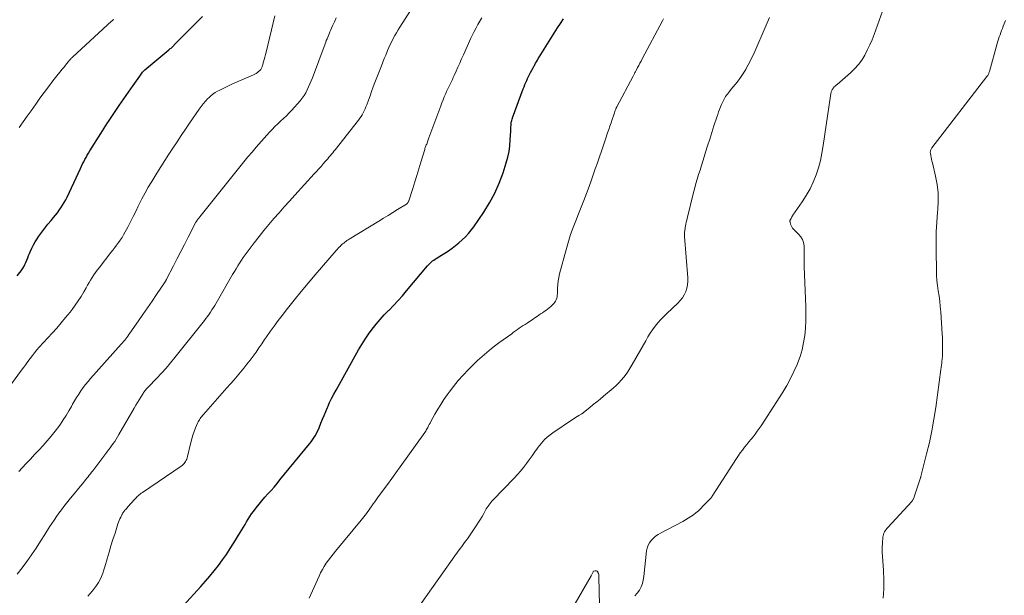
# Model space of a CAD drawing. Units: feet. Extents: x 2034996 to 2040003, y 550000 to 555004.
# Drawn here: x 2037261 to 2037457, y 551560 to 551674 of the extents above; entities that cross this region are included whole.
import ezdxf

# ---------------------------------------------------------------- set-up
doc = ezdxf.new("R2010")
doc.units = ezdxf.units.FT
doc.header["$LTSCALE"] = 100
doc.header["$MEASUREMENT"] = 0
doc.layers.add('CONTOUR INDEX', color=32, linetype='Continuous', lineweight=25)
doc.layers.add('CONTOUR INTERMEDIATE', color=40, linetype='Continuous', lineweight=15)

msp = doc.modelspace()

# ---------------------------------------------------------------- linework, layer by layer
at = {"layer": 'CONTOUR INDEX', "flags": 128}
for points, elevation in [([(2037260.52, 551623.29), (2037261.28, 551624.28), (2037261.56, 551624.67), (2037261.82, 551625.08), (2037262.04, 551625.5), (2037262.24, 551625.94), (2037262.42, 551626.39), (2037262.6, 551626.84), (2037262.79, 551627.29), (2037262.97, 551627.74), (2037263.14, 551628.16), (2037263.42, 551628.81), (2037263.74, 551629.45), (2037264.1, 551630.06), (2037264.48, 551630.65), (2037264.84, 551631.18), (2037265.42, 551631.98), (2037266.01, 551632.77), (2037266.62, 551633.55), (2037267.25, 551634.32), (2037267.74, 551634.89), (2037268.13, 551635.36), (2037268.51, 551635.84), (2037268.88, 551636.34), (2037269.23, 551636.83), (2037269.57, 551637.34), (2037269.89, 551637.87), (2037270.18, 551638.4), (2037270.45, 551638.95), (2037273.13, 551644.7), (2037273.34, 551645.15), (2037273.56, 551645.59), (2037273.78, 551646.03), (2037274, 551646.47), (2037274.24, 551646.9), (2037274.48, 551647.33), (2037274.73, 551647.76), (2037274.99, 551648.18), (2037277.18, 551651.64), (2037277.52, 551652.18), (2037277.86, 551652.71), (2037278.2, 551653.25), (2037278.54, 551653.78), (2037278.7, 551654.03), (2037278.96, 551654.44), (2037279.22, 551654.84), (2037279.49, 551655.25), (2037279.75, 551655.65), (2037280.02, 551656.05), (2037280.29, 551656.45), (2037280.56, 551656.85), (2037280.83, 551657.25), (2037283.61, 551661.22), (2037283.94, 551661.69), (2037284.27, 551662.16), (2037284.6, 551662.62), (2037284.94, 551663.08), (2037285.52, 551663.88), (2037285.57, 551663.94), (2037285.62, 551664), (2037285.67, 551664.06), (2037285.72, 551664.11), (2037285.78, 551664.17), (2037285.83, 551664.22), (2037285.89, 551664.27), (2037285.95, 551664.32), (2037290.76, 551668.34), (2037290.9, 551668.46), (2037291.04, 551668.58), (2037291.18, 551668.7), (2037291.31, 551668.83), (2037291.45, 551668.95), (2037291.58, 551669.08), (2037291.71, 551669.21), (2037291.84, 551669.34), (2037297.44, 551674.98)], 760), ([(2037293.6, 551557.44), (2037297.13, 551561.32), (2037298.03, 551562.34), (2037298.92, 551563.38), (2037299.78, 551564.44), (2037300.63, 551565.51), (2037301.44, 551566.61), (2037302.23, 551567.72), (2037302.99, 551568.86), (2037303.72, 551570.01), (2037304.99, 551572.09), (2037305.31, 551572.62), (2037305.63, 551573.15), (2037305.95, 551573.68), (2037306.26, 551574.22), (2037306.58, 551574.75), (2037306.91, 551575.27), (2037307.26, 551575.77), (2037307.63, 551576.27), (2037308.17, 551576.98), (2037308.74, 551577.7), (2037309.31, 551578.41), (2037309.91, 551579.1), (2037310.51, 551579.78), (2037311.12, 551580.47), (2037311.72, 551581.15), (2037312.32, 551581.85), (2037312.9, 551582.55), (2037318.81, 551589.74), (2037319.11, 551590.14), (2037319.41, 551590.54), (2037319.69, 551590.96), (2037319.95, 551591.38), (2037320.2, 551591.82), (2037320.42, 551592.26), (2037320.63, 551592.72), (2037320.81, 551593.18), (2037321.06, 551593.85), (2037321.37, 551594.65), (2037321.69, 551595.44), (2037322.02, 551596.23), (2037322.36, 551597.02), (2037322.42, 551597.15), (2037322.81, 551597.99), (2037323.21, 551598.83), (2037323.64, 551599.65), (2037324.08, 551600.47), (2037328.59, 551608.53), (2037329.21, 551609.6), (2037329.87, 551610.64), (2037330.57, 551611.66), (2037331.3, 551612.65), (2037332.08, 551613.61), (2037332.87, 551614.55), (2037333.71, 551615.46), (2037334.57, 551616.35), (2037334.66, 551616.45), (2037335.57, 551617.38), (2037336.46, 551618.32), (2037337.33, 551619.29), (2037338.17, 551620.28), (2037342.31, 551625.23), (2037342.5, 551625.45), (2037342.7, 551625.66), (2037342.91, 551625.86), (2037343.13, 551626.05), (2037343.35, 551626.24), (2037343.59, 551626.42), (2037343.82, 551626.58), (2037344.07, 551626.75), (2037346.48, 551628.28), (2037347.21, 551628.77), (2037347.92, 551629.29), (2037348.6, 551629.84), (2037349.26, 551630.42), (2037349.89, 551631.04), (2037350.49, 551631.68), (2037351.04, 551632.36), (2037351.56, 551633.07), (2037353.54, 551635.94), (2037354.71, 551637.81), (2037355.76, 551639.74), (2037356.64, 551641.76), (2037357.4, 551643.82), (2037358.04, 551645.83), (2037358.35, 551646.95), (2037358.59, 551648.08), (2037358.75, 551649.22), (2037358.84, 551650.38), (2037358.91, 551652.1), (2037358.92, 551652.4), (2037358.94, 551652.7), (2037358.96, 551653.01), (2037358.98, 551653.31), (2037359, 551653.58), (2037359.01, 551653.74), (2037359.04, 551653.91), (2037359.07, 551654.07), (2037359.11, 551654.22), (2037359.18, 551654.49), (2037359.19, 551654.52), (2037359.2, 551654.54), (2037359.2, 551654.56), (2037359.21, 551654.58), (2037359.25, 551654.67), (2037359.25, 551654.69), (2037359.26, 551654.71), (2037359.27, 551654.74), (2037359.28, 551654.76), (2037361.42, 551660.57), (2037361.58, 551660.98), (2037361.75, 551661.4), (2037361.92, 551661.8), (2037362.1, 551662.21), (2037362.29, 551662.61), (2037362.48, 551663), (2037362.68, 551663.4), (2037362.88, 551663.79), (2037363.38, 551664.75), (2037363.46, 551664.9), (2037363.55, 551665.06), (2037363.63, 551665.22), (2037363.72, 551665.38), (2037363.88, 551665.68), (2037364.06, 551665.98), (2037364.23, 551666.29), (2037364.41, 551666.59), (2037364.6, 551666.89), (2037368.26, 551672.7), (2037368.84, 551673.61), (2037369.43, 551674.52)], 780)]:
    msp.add_lwpolyline(points, dxfattribs=dict(at, elevation=elevation))
at = {"layer": 'CONTOUR INTERMEDIATE', "flags": 128}
for points, elevation in [([(2037260.5, 551563.75), (2037261.48, 551565), (2037262.41, 551566.28), (2037262.44, 551566.32), (2037263.36, 551567.65), (2037264.27, 551568.98), (2037265.15, 551570.33), (2037266.03, 551571.68), (2037266.98, 551573.18), (2037267.43, 551573.88), (2037267.89, 551574.57), (2037268.36, 551575.26), (2037268.84, 551575.94), (2037269.33, 551576.61), (2037269.83, 551577.27), (2037270.34, 551577.93), (2037270.86, 551578.57), (2037273.72, 551582.04), (2037273.96, 551582.33), (2037274.19, 551582.62), (2037274.42, 551582.91), (2037274.65, 551583.21), (2037274.88, 551583.5), (2037275.11, 551583.8), (2037275.33, 551584.09), (2037275.56, 551584.39), (2037278.39, 551588.11), (2037278.71, 551588.54), (2037279.02, 551588.96), (2037279.33, 551589.39), (2037279.65, 551589.82), (2037279.95, 551590.25), (2037280.24, 551590.69), (2037280.52, 551591.14), (2037280.79, 551591.6), (2037283.86, 551596.89), (2037284.19, 551597.44), (2037284.51, 551597.99), (2037284.83, 551598.54), (2037285.16, 551599.08), (2037285.6, 551599.81), (2037285.71, 551599.99), (2037285.83, 551600.16), (2037285.96, 551600.33), (2037286.09, 551600.49), (2037286.23, 551600.65), (2037286.38, 551600.81), (2037286.52, 551600.96), (2037286.67, 551601.12), (2037288.31, 551602.81), (2037289.26, 551603.83), (2037290.19, 551604.86), (2037291.09, 551605.91), (2037291.97, 551606.99), (2037297.83, 551614.36), (2037298.15, 551614.77), (2037298.46, 551615.19), (2037298.76, 551615.61), (2037299.06, 551616.04), (2037299.34, 551616.48), (2037299.62, 551616.92), (2037299.89, 551617.37), (2037300.16, 551617.81), (2037303.47, 551623.55), (2037303.81, 551624.12), (2037304.15, 551624.69), (2037304.49, 551625.26), (2037304.85, 551625.82), (2037305.21, 551626.38), (2037305.58, 551626.92), (2037305.96, 551627.46), (2037306.36, 551628), (2037307.78, 551629.86), (2037308.74, 551631.09), (2037309.71, 551632.3), (2037310.7, 551633.5), (2037311.71, 551634.68), (2037312.74, 551635.85), (2037313.77, 551637.02), (2037314.8, 551638.18), (2037315.85, 551639.33), (2037319.74, 551643.6), (2037320.19, 551644.1), (2037320.64, 551644.6), (2037321.09, 551645.1), (2037321.54, 551645.61), (2037321.92, 551646.04), (2037322.18, 551646.33), (2037322.43, 551646.62), (2037322.68, 551646.92), (2037322.93, 551647.21), (2037323.18, 551647.51), (2037323.42, 551647.8), (2037323.66, 551648.1), (2037323.9, 551648.41), (2037328.57, 551654.34), (2037328.83, 551654.69), (2037329.08, 551655.04), (2037329.3, 551655.41), (2037329.51, 551655.79), (2037329.71, 551656.18), (2037329.89, 551656.57), (2037330.05, 551656.97), (2037330.21, 551657.37), (2037330.54, 551658.31), (2037330.86, 551659.19), (2037331.18, 551660.06), (2037331.51, 551660.94), (2037331.84, 551661.81), (2037333.14, 551665.16), (2037333.42, 551665.88), (2037333.7, 551666.59), (2037333.99, 551667.31), (2037334.29, 551668.02), (2037334.37, 551668.23), (2037334.63, 551668.83), (2037334.9, 551669.43), (2037335.19, 551670.02), (2037335.49, 551670.61), (2037335.8, 551671.19), (2037336.12, 551671.76), (2037336.46, 551672.33), (2037336.82, 551672.88), (2037340.03, 551677.82)], 772), ([(2037259.35, 551601.71), (2037261.38, 551604.45), (2037261.81, 551605.03), (2037262.24, 551605.61), (2037262.66, 551606.2), (2037263.09, 551606.78), (2037263.53, 551607.36), (2037263.97, 551607.92), (2037264.44, 551608.48), (2037264.92, 551609.02), (2037267.46, 551611.8), (2037268.38, 551612.83), (2037269.29, 551613.88), (2037270.17, 551614.95), (2037271.04, 551616.03), (2037271.44, 551616.55), (2037272.08, 551617.4), (2037272.68, 551618.26), (2037273.25, 551619.16), (2037273.79, 551620.07), (2037274.25, 551620.88), (2037274.55, 551621.39), (2037274.85, 551621.91), (2037275.15, 551622.42), (2037275.46, 551622.93), (2037275.78, 551623.44), (2037276.11, 551623.93), (2037276.46, 551624.41), (2037276.82, 551624.89), (2037279.18, 551627.9), (2037279.57, 551628.39), (2037279.95, 551628.89), (2037280.33, 551629.39), (2037280.7, 551629.89), (2037281.06, 551630.4), (2037281.41, 551630.93), (2037281.73, 551631.46), (2037282.03, 551632.01), (2037282.54, 551632.98), (2037283.09, 551634.02), (2037283.62, 551635.07), (2037284.15, 551636.12), (2037284.66, 551637.18), (2037284.79, 551637.44), (2037285.39, 551638.63), (2037286, 551639.8), (2037286.65, 551640.95), (2037287.33, 551642.08), (2037288.33, 551643.72), (2037289.12, 551644.99), (2037289.92, 551646.25), (2037290.73, 551647.51), (2037291.55, 551648.76), (2037292.38, 551650.01), (2037293.21, 551651.25), (2037294.04, 551652.49), (2037294.88, 551653.73), (2037296.76, 551656.51), (2037297.16, 551657.06), (2037297.58, 551657.6), (2037298.04, 551658.11), (2037298.51, 551658.61), (2037298.7, 551658.79), (2037299.11, 551659.16), (2037299.54, 551659.5), (2037300, 551659.8), (2037300.47, 551660.08), (2037300.8, 551660.25), (2037301.46, 551660.59), (2037302.13, 551660.91), (2037302.8, 551661.23), (2037303.47, 551661.53), (2037307.63, 551663.34), (2037307.9, 551663.48), (2037308.16, 551663.63), (2037308.4, 551663.8), (2037308.64, 551664), (2037308.86, 551664.2), (2037308.97, 551664.31), (2037309.06, 551664.43), (2037309.14, 551664.55), (2037309.21, 551664.68), (2037309.27, 551664.82), (2037309.33, 551664.96), (2037309.38, 551665.1), (2037309.42, 551665.25), (2037309.63, 551665.93), (2037309.77, 551666.42), (2037309.9, 551666.91), (2037310.03, 551667.4), (2037310.15, 551667.9), (2037311.89, 551675.11)], 764), ([(2037260.81, 551584.23), (2037261.49, 551584.96), (2037262.29, 551585.82), (2037263.14, 551586.73), (2037263.98, 551587.63), (2037264.83, 551588.53), (2037265.67, 551589.43), (2037266.5, 551590.35), (2037267.3, 551591.29), (2037268.06, 551592.26), (2037268.79, 551593.25), (2037269.11, 551593.7), (2037269.7, 551594.56), (2037270.26, 551595.43), (2037270.8, 551596.32), (2037271.31, 551597.22), (2037271.56, 551597.66), (2037271.95, 551598.34), (2037272.35, 551599.02), (2037272.77, 551599.68), (2037273.21, 551600.34), (2037273.66, 551600.98), (2037274.13, 551601.61), (2037274.63, 551602.22), (2037275.14, 551602.82), (2037281.26, 551609.66), (2037281.49, 551609.92), (2037281.72, 551610.19), (2037281.94, 551610.45), (2037282.16, 551610.72), (2037282.38, 551610.99), (2037282.6, 551611.26), (2037282.8, 551611.54), (2037283, 551611.83), (2037284.68, 551614.26), (2037285.59, 551615.58), (2037286.49, 551616.9), (2037287.39, 551618.22), (2037288.29, 551619.55), (2037290, 551622.08), (2037290.04, 551622.14), (2037290.08, 551622.2), (2037290.12, 551622.27), (2037290.15, 551622.33), (2037290.19, 551622.39), (2037290.23, 551622.45), (2037290.26, 551622.52), (2037290.29, 551622.58), (2037291.69, 551625.29), (2037292.42, 551626.71), (2037293.14, 551628.13), (2037293.87, 551629.55), (2037294.6, 551630.97), (2037296.12, 551633.94), (2037296.18, 551634.05), (2037296.33, 551634.27), (2037296.4, 551634.36), (2037296.46, 551634.45), (2037296.53, 551634.54), (2037296.6, 551634.63), (2037296.62, 551634.65), (2037296.7, 551634.76), (2037296.78, 551634.86), (2037296.86, 551634.96), (2037296.94, 551635.06), (2037301.72, 551641.02), (2037302.52, 551642.02), (2037303.31, 551643.02), (2037304.11, 551644.01), (2037304.9, 551645.01), (2037305.71, 551646.01), (2037306.52, 551646.99), (2037307.34, 551647.96), (2037308.18, 551648.93), (2037310.8, 551651.9), (2037311.33, 551652.48), (2037311.88, 551653.05), (2037312.45, 551653.59), (2037313.04, 551654.12), (2037313.62, 551654.64), (2037314.19, 551655.19), (2037314.74, 551655.75), (2037315.28, 551656.33), (2037316.93, 551658.19), (2037317.34, 551658.7), (2037317.71, 551659.23), (2037318.05, 551659.78), (2037318.35, 551660.36), (2037318.61, 551660.96), (2037318.87, 551661.56), (2037319.12, 551662.17), (2037319.36, 551662.78), (2037321.89, 551669.52), (2037322.02, 551669.86), (2037322.15, 551670.2), (2037322.29, 551670.54), (2037322.43, 551670.88), (2037322.57, 551671.22), (2037322.71, 551671.56), (2037322.86, 551671.9), (2037323, 551672.23), (2037323.41, 551673.16), (2037323.77, 551673.95), (2037324.14, 551674.74)], 768), ([(2037260.91, 551652.85), (2037261.72, 551653.96), (2037262.52, 551655.08), (2037263.31, 551656.2), (2037264.21, 551657.5), (2037265.05, 551658.67), (2037265.89, 551659.84), (2037266.76, 551660.99), (2037267.63, 551662.13), (2037268.68, 551663.48), (2037269.05, 551663.94), (2037269.41, 551664.4), (2037269.78, 551664.85), (2037270.14, 551665.31), (2037270.67, 551665.95), (2037270.78, 551666.08), (2037270.89, 551666.21), (2037271, 551666.34), (2037271.12, 551666.47), (2037271.24, 551666.59), (2037271.36, 551666.72), (2037271.48, 551666.84), (2037271.6, 551666.95), (2037279.34, 551674.08), (2037279.42, 551674.15), (2037279.5, 551674.22), (2037279.59, 551674.28), (2037279.67, 551674.35), (2037279.76, 551674.41)], 756), ([(2037274.59, 551559.4), (2037275.51, 551560.42), (2037275.94, 551560.95), (2037276.34, 551561.5), (2037276.7, 551562.08), (2037277.02, 551562.69), (2037277.31, 551563.31), (2037277.57, 551563.95), (2037277.8, 551564.6), (2037278, 551565.25), (2037278.46, 551566.85), (2037278.83, 551568.13), (2037279.21, 551569.4), (2037279.6, 551570.68), (2037280.01, 551571.95), (2037280.6, 551573.78), (2037280.72, 551574.13), (2037280.85, 551574.47), (2037280.99, 551574.81), (2037281.15, 551575.14), (2037281.37, 551575.61), (2037281.42, 551575.71), (2037281.48, 551575.8), (2037281.53, 551575.89), (2037281.59, 551575.98), (2037281.66, 551576.07), (2037281.72, 551576.16), (2037281.79, 551576.24), (2037281.85, 551576.33), (2037282, 551576.51), (2037282.15, 551576.68), (2037282.29, 551576.85), (2037282.44, 551577.02), (2037282.59, 551577.19), (2037283.92, 551578.69), (2037284.09, 551578.88), (2037284.27, 551579.07), (2037284.46, 551579.25), (2037284.65, 551579.42), (2037284.85, 551579.59), (2037285.05, 551579.75), (2037285.26, 551579.9), (2037285.47, 551580.05), (2037293.2, 551585.3), (2037293.41, 551585.46), (2037293.61, 551585.63), (2037293.79, 551585.83), (2037293.96, 551586.03), (2037294.1, 551586.26), (2037294.23, 551586.49), (2037294.32, 551586.73), (2037294.4, 551586.99), (2037295.14, 551590.02), (2037295.34, 551590.76), (2037295.56, 551591.5), (2037295.81, 551592.22), (2037296.09, 551592.94), (2037296.48, 551593.89), (2037296.59, 551594.12), (2037296.71, 551594.35), (2037296.84, 551594.58), (2037296.99, 551594.79), (2037297.14, 551595), (2037297.3, 551595.21), (2037297.47, 551595.41), (2037297.64, 551595.61), (2037302.34, 551600.94), (2037303.02, 551601.72), (2037303.69, 551602.49), (2037304.36, 551603.27), (2037305.02, 551604.05), (2037305.04, 551604.06), (2037305.68, 551604.84), (2037306.31, 551605.63), (2037306.93, 551606.43), (2037307.54, 551607.24), (2037308.13, 551608.06), (2037308.71, 551608.89), (2037309.29, 551609.72), (2037309.85, 551610.56), (2037310.21, 551611.08), (2037310.96, 551612.18), (2037311.73, 551613.26), (2037312.52, 551614.33), (2037313.33, 551615.38), (2037314.39, 551616.73), (2037315.75, 551618.44), (2037317.13, 551620.13), (2037318.53, 551621.81), (2037319.95, 551623.47), (2037324.12, 551628.3), (2037324.32, 551628.53), (2037324.53, 551628.76), (2037324.74, 551628.98), (2037324.95, 551629.2), (2037325, 551629.25), (2037325.2, 551629.44), (2037325.4, 551629.63), (2037325.61, 551629.8), (2037325.82, 551629.98), (2037326.04, 551630.14), (2037326.26, 551630.3), (2037326.49, 551630.45), (2037326.72, 551630.59), (2037332.64, 551634.19), (2037333.56, 551634.76), (2037334.49, 551635.33), (2037335.42, 551635.9), (2037336.34, 551636.47), (2037338.16, 551637.59), (2037338.18, 551637.6), (2037338.19, 551637.61), (2037338.21, 551637.62), (2037338.23, 551637.63), (2037338.29, 551637.68), (2037338.33, 551637.72), (2037338.34, 551637.74), (2037338.43, 551637.88), (2037338.48, 551637.97), (2037338.52, 551638.06), (2037338.56, 551638.15), (2037338.6, 551638.25), (2037339.37, 551640.68), (2037339.78, 551641.99), (2037340.19, 551643.3), (2037340.6, 551644.62), (2037341, 551645.94), (2037341.76, 551648.46), (2037341.82, 551648.64), (2037341.88, 551648.83), (2037341.95, 551649.01), (2037342.02, 551649.2), (2037342.09, 551649.38), (2037342.16, 551649.56), (2037342.23, 551649.74), (2037342.3, 551649.93), (2037342.31, 551649.96), (2037342.39, 551650.16), (2037342.46, 551650.36), (2037342.54, 551650.56), (2037342.61, 551650.76), (2037344.95, 551657.14), (2037345.18, 551657.77), (2037345.43, 551658.39), (2037345.68, 551659), (2037345.95, 551659.61), (2037346.13, 551660.02), (2037346.32, 551660.42), (2037346.5, 551660.82), (2037346.7, 551661.22), (2037346.89, 551661.62), (2037347.08, 551662.02), (2037347.28, 551662.42), (2037347.46, 551662.82), (2037347.64, 551663.22), (2037348.01, 551664.06), (2037348.37, 551664.88), (2037348.74, 551665.7), (2037349.11, 551666.52), (2037349.48, 551667.34), (2037350.97, 551670.64), (2037351.3, 551671.34), (2037351.65, 551672.03), (2037352.01, 551672.71), (2037352.39, 551673.39), (2037352.77, 551674.06), (2037353.16, 551674.73)], 776), ([(2037318.73, 551559.01), (2037319.08, 551559.73), (2037319.41, 551560.45), (2037320.7, 551563.34), (2037321.02, 551564.02), (2037321.36, 551564.68), (2037321.75, 551565.32), (2037322.15, 551565.94), (2037322.59, 551566.55), (2037323.03, 551567.16), (2037323.49, 551567.74), (2037323.96, 551568.33), (2037329.11, 551574.53), (2037329.38, 551574.86), (2037329.65, 551575.2), (2037329.91, 551575.54), (2037330.17, 551575.89), (2037330.42, 551576.24), (2037330.67, 551576.59), (2037330.92, 551576.94), (2037331.17, 551577.29), (2037331.24, 551577.39), (2037331.52, 551577.79), (2037331.8, 551578.19), (2037332.09, 551578.59), (2037332.38, 551578.98), (2037333.5, 551580.51), (2037334.34, 551581.67), (2037335.18, 551582.83), (2037336.03, 551584), (2037336.86, 551585.16), (2037341.8, 551592.04), (2037341.85, 551592.11), (2037341.89, 551592.18), (2037341.94, 551592.25), (2037341.98, 551592.32), (2037342.03, 551592.39), (2037342.07, 551592.47), (2037342.11, 551592.54), (2037342.15, 551592.61), (2037342.38, 551593.05), (2037342.53, 551593.34), (2037342.68, 551593.62), (2037342.84, 551593.91), (2037343, 551594.2), (2037343.8, 551595.65), (2037344.37, 551596.65), (2037344.97, 551597.63), (2037345.61, 551598.59), (2037346.26, 551599.54), (2037346.63, 551600.05), (2037347.52, 551601.22), (2037348.44, 551602.37), (2037349.42, 551603.46), (2037350.42, 551604.53), (2037350.96, 551605.08), (2037352.3, 551606.36), (2037353.67, 551607.6), (2037355.1, 551608.77), (2037356.58, 551609.89), (2037359.11, 551611.73), (2037359.49, 551612), (2037359.87, 551612.27), (2037360.25, 551612.54), (2037360.63, 551612.8), (2037361.01, 551613.07), (2037361.4, 551613.33), (2037361.78, 551613.59), (2037362.17, 551613.85), (2037364.53, 551615.44), (2037364.88, 551615.67), (2037365.23, 551615.91), (2037365.59, 551616.14), (2037365.94, 551616.38), (2037366.28, 551616.62), (2037366.61, 551616.88), (2037366.92, 551617.16), (2037367.23, 551617.46), (2037367.51, 551617.75), (2037367.7, 551617.99), (2037367.86, 551618.24), (2037367.99, 551618.51), (2037368.09, 551618.79), (2037368.16, 551619.09), (2037368.21, 551619.39), (2037368.25, 551619.7), (2037368.26, 551620.01), (2037368.28, 551620.82), (2037368.32, 551621.53), (2037368.39, 551622.24), (2037368.51, 551622.94), (2037368.67, 551623.64), (2037370.03, 551628.7), (2037370.44, 551630.11), (2037370.87, 551631.5), (2037371.37, 551632.88), (2037371.89, 551634.24), (2037372.43, 551635.6), (2037372.97, 551636.96), (2037373.5, 551638.32), (2037374.01, 551639.69), (2037374.53, 551641.07), (2037374.96, 551642.24), (2037375.38, 551643.42), (2037375.79, 551644.6), (2037376.2, 551645.78), (2037376.59, 551646.97), (2037376.99, 551648.15), (2037377.4, 551649.34), (2037377.8, 551650.52), (2037378.24, 551651.8), (2037378.47, 551652.47), (2037378.7, 551653.14), (2037378.93, 551653.81), (2037379.17, 551654.48), (2037379.49, 551655.39), (2037379.56, 551655.6), (2037379.63, 551655.81), (2037379.7, 551656.02), (2037379.78, 551656.23), (2037379.88, 551656.53), (2037379.9, 551656.6), (2037379.92, 551656.66), (2037379.94, 551656.71), (2037379.97, 551656.77), (2037379.99, 551656.83), (2037380.02, 551656.89), (2037380.05, 551656.95), (2037380.08, 551657), (2037383.31, 551663.06), (2037383.39, 551663.21), (2037383.47, 551663.36), (2037383.55, 551663.5), (2037383.63, 551663.65), (2037383.7, 551663.8), (2037383.78, 551663.95), (2037383.86, 551664.1), (2037383.94, 551664.24), (2037384.23, 551664.81), (2037384.46, 551665.24), (2037384.69, 551665.67), (2037384.91, 551666.09), (2037385.14, 551666.52), (2037389.18, 551674.1), (2037389.4, 551674.52)], 784), ([(2037340.86, 551557.65), (2037344.58, 551562.93), (2037345.38, 551564.06), (2037346.18, 551565.19), (2037346.98, 551566.31), (2037347.79, 551567.43), (2037348.85, 551568.89), (2037349.14, 551569.28), (2037349.42, 551569.67), (2037349.7, 551570.06), (2037349.99, 551570.44), (2037350.27, 551570.83), (2037350.55, 551571.22), (2037350.83, 551571.61), (2037351.09, 551572.01), (2037352.16, 551573.6), (2037352.52, 551574.16), (2037352.88, 551574.73), (2037353.22, 551575.3), (2037353.55, 551575.88), (2037353.89, 551576.5), (2037354.05, 551576.77), (2037354.21, 551577.04), (2037354.39, 551577.3), (2037354.57, 551577.56), (2037354.75, 551577.81), (2037354.95, 551578.06), (2037355.16, 551578.3), (2037355.37, 551578.53), (2037359.61, 551582.92), (2037360.26, 551583.62), (2037360.89, 551584.33), (2037361.48, 551585.07), (2037362.06, 551585.83), (2037362.62, 551586.6), (2037363.18, 551587.38), (2037363.74, 551588.15), (2037364.29, 551588.93), (2037364.4, 551589.08), (2037365.05, 551589.9), (2037365.75, 551590.66), (2037366.52, 551591.34), (2037367.35, 551591.98), (2037371.22, 551594.62), (2037371.54, 551594.83), (2037371.87, 551595.03), (2037372.2, 551595.23), (2037372.53, 551595.43), (2037373.11, 551595.76), (2037373.15, 551595.78), (2037373.19, 551595.81), (2037373.23, 551595.84), (2037373.27, 551595.87), (2037373.31, 551595.9), (2037373.35, 551595.93), (2037373.39, 551595.96), (2037373.43, 551595.99), (2037374.71, 551597.03), (2037375.38, 551597.59), (2037376.06, 551598.14), (2037376.73, 551598.7), (2037377.4, 551599.26), (2037379.35, 551600.89), (2037379.92, 551601.4), (2037380.46, 551601.92), (2037380.97, 551602.48), (2037381.46, 551603.06), (2037381.91, 551603.66), (2037382.35, 551604.28), (2037382.75, 551604.92), (2037383.14, 551605.57), (2037385.83, 551610.33), (2037386.27, 551611.07), (2037386.73, 551611.8), (2037387.22, 551612.51), (2037387.73, 551613.2), (2037388.28, 551613.88), (2037388.84, 551614.53), (2037389.43, 551615.15), (2037390.05, 551615.76), (2037392.24, 551617.81), (2037392.73, 551618.33), (2037393.16, 551618.88), (2037393.51, 551619.49), (2037393.81, 551620.13), (2037394.02, 551620.81), (2037394.17, 551621.5), (2037394.22, 551622.2), (2037394.21, 551622.9), (2037393.57, 551631.11), (2037393.56, 551631.2), (2037393.56, 551631.3), (2037393.55, 551631.39), (2037393.55, 551631.48), (2037393.55, 551631.58), (2037393.55, 551631.67), (2037393.56, 551631.76), (2037393.57, 551631.85), (2037393.59, 551632.06), (2037393.62, 551632.26), (2037393.64, 551632.45), (2037393.68, 551632.65), (2037393.71, 551632.84), (2037393.78, 551633.21), (2037393.86, 551633.59), (2037393.93, 551633.96), (2037394.02, 551634.34), (2037394.11, 551634.71), (2037395.39, 551639.9), (2037395.62, 551640.8), (2037395.86, 551641.69), (2037396.12, 551642.58), (2037396.39, 551643.47), (2037396.67, 551644.35), (2037396.95, 551645.24), (2037397.23, 551646.13), (2037397.5, 551647.01), (2037397.77, 551647.9), (2037398.18, 551649.22), (2037398.6, 551650.55), (2037399.02, 551651.87), (2037399.45, 551653.19), (2037400.02, 551654.91), (2037400.19, 551655.43), (2037400.38, 551655.95), (2037400.57, 551656.47), (2037400.78, 551656.98), (2037400.97, 551657.46), (2037401.09, 551657.73), (2037401.21, 551658), (2037401.34, 551658.26), (2037401.48, 551658.52), (2037401.63, 551658.78), (2037401.78, 551659.02), (2037401.95, 551659.27), (2037402.13, 551659.5), (2037402.52, 551660), (2037402.9, 551660.48), (2037403.28, 551660.96), (2037403.67, 551661.44), (2037404.05, 551661.92), (2037404.18, 551662.08), (2037404.61, 551662.65), (2037405.03, 551663.22), (2037405.42, 551663.82), (2037405.78, 551664.43), (2037405.89, 551664.62), (2037406.29, 551665.35), (2037406.67, 551666.07), (2037407.03, 551666.82), (2037407.38, 551667.56), (2037409.88, 551673.28), (2037410.54, 551674.79)], 788), ([(2037383.69, 551559.42), (2037384.15, 551559.97), (2037384.57, 551560.56), (2037384.91, 551561.21), (2037385.18, 551561.88), (2037385.36, 551562.57), (2037385.48, 551563.29), (2037386, 551568.41), (2037386.12, 551568.98), (2037386.3, 551569.53), (2037386.59, 551570.03), (2037386.94, 551570.5), (2037387.36, 551570.93), (2037387.81, 551571.32), (2037388.3, 551571.66), (2037388.81, 551571.96), (2037393.22, 551574.28), (2037393.78, 551574.59), (2037394.32, 551574.92), (2037394.85, 551575.27), (2037395.36, 551575.63), (2037395.86, 551576.03), (2037396.34, 551576.43), (2037396.8, 551576.87), (2037397.25, 551577.31), (2037398.86, 551579), (2037398.89, 551579.04), (2037398.93, 551579.08), (2037398.96, 551579.12), (2037398.99, 551579.16), (2037399.02, 551579.2), (2037399.05, 551579.25), (2037399.08, 551579.29), (2037399.11, 551579.33), (2037403.93, 551586.85), (2037404.31, 551587.42), (2037404.7, 551587.98), (2037405.11, 551588.53), (2037405.54, 551589.07), (2037405.98, 551589.61), (2037406.41, 551590.13), (2037406.84, 551590.66), (2037407.26, 551591.18), (2037407.68, 551591.72), (2037408.09, 551592.26), (2037408.48, 551592.81), (2037408.85, 551593.38), (2037413.16, 551600.08), (2037413.96, 551601.41), (2037414.72, 551602.77), (2037415.4, 551604.17), (2037416.03, 551605.59), (2037416.12, 551605.79), (2037416.61, 551607.15), (2037417.02, 551608.53), (2037417.32, 551609.94), (2037417.54, 551611.37), (2037417.67, 551612.81), (2037417.75, 551614.26), (2037417.77, 551615.71), (2037417.75, 551617.16), (2037417.46, 551625.08), (2037417.46, 551625.35), (2037417.45, 551625.62), (2037417.45, 551625.89), (2037417.45, 551626.16), (2037417.45, 551626.43), (2037417.45, 551626.71), (2037417.45, 551626.98), (2037417.45, 551627.25), (2037417.41, 551629.22), (2037417.31, 551629.89), (2037417.11, 551630.51), (2037416.76, 551631.07), (2037416.32, 551631.59), (2037415.7, 551632.15), (2037415.5, 551632.35), (2037415.31, 551632.57), (2037415.14, 551632.8), (2037414.98, 551633.04), (2037414.85, 551633.28), (2037414.78, 551633.42), (2037414.72, 551633.56), (2037414.68, 551633.71), (2037414.65, 551633.86), (2037414.62, 551634.06), (2037414.61, 551634.11), (2037414.61, 551634.17), (2037414.61, 551634.23), (2037414.62, 551634.28), (2037414.63, 551634.34), (2037414.65, 551634.39), (2037414.67, 551634.45), (2037414.69, 551634.5), (2037414.81, 551634.73), (2037414.89, 551634.9), (2037414.98, 551635.06), (2037415.08, 551635.22), (2037415.19, 551635.38), (2037417.04, 551638.03), (2037417.85, 551639.31), (2037418.6, 551640.61), (2037419.23, 551641.98), (2037419.8, 551643.38), (2037420.27, 551644.82), (2037420.67, 551646.27), (2037420.99, 551647.75), (2037421.25, 551649.24), (2037422.67, 551659.14), (2037422.7, 551659.32), (2037422.73, 551659.5), (2037422.77, 551659.68), (2037422.82, 551659.86), (2037422.84, 551659.96), (2037422.89, 551660.09), (2037422.93, 551660.22), (2037422.99, 551660.34), (2037423.05, 551660.46), (2037423.12, 551660.57), (2037423.2, 551660.68), (2037423.29, 551660.79), (2037423.38, 551660.89), (2037423.45, 551660.96), (2037423.59, 551661.09), (2037423.73, 551661.21), (2037423.87, 551661.34), (2037424.01, 551661.46), (2037426.69, 551663.78), (2037427.5, 551664.56), (2037428.25, 551665.4), (2037428.91, 551666.31), (2037429.51, 551667.27), (2037430.03, 551668.28), (2037430.53, 551669.31), (2037430.97, 551670.36), (2037431.38, 551671.42), (2037433.04, 551676.04)], 792), ([(2037433.18, 551558.98), (2037433.32, 551560.81), (2037433.32, 551562.65), (2037433.24, 551564.49), (2037433.09, 551566.41), (2037433.03, 551567.3), (2037433.01, 551568.18), (2037433.02, 551569.07), (2037433.06, 551569.95), (2037433.14, 551571.17), (2037433.18, 551571.44), (2037433.24, 551571.71), (2037433.34, 551571.96), (2037433.46, 551572.2), (2037433.6, 551572.44), (2037433.76, 551572.66), (2037433.93, 551572.88), (2037434.11, 551573.09), (2037438.88, 551578.29), (2037438.96, 551578.39), (2037439.04, 551578.49), (2037439.11, 551578.59), (2037439.18, 551578.7), (2037439.24, 551578.81), (2037439.29, 551578.92), (2037439.34, 551579.04), (2037439.38, 551579.16), (2037440.62, 551582.97), (2037440.63, 551583), (2037440.63, 551583.02), (2037440.64, 551583.04), (2037440.65, 551583.06), (2037440.67, 551583.14), (2037440.68, 551583.16), (2037440.68, 551583.18), (2037440.69, 551583.2), (2037440.69, 551583.23), (2037441.86, 551587.76), (2037442.4, 551590.06), (2037442.9, 551592.37), (2037443.31, 551594.69), (2037443.67, 551597.03), (2037444.7, 551604.57), (2037444.76, 551604.99), (2037444.81, 551605.42), (2037444.86, 551605.84), (2037444.91, 551606.27), (2037444.94, 551606.62), (2037444.97, 551606.87), (2037444.99, 551607.12), (2037445.01, 551607.38), (2037445.02, 551607.63), (2037445.04, 551607.88), (2037445.04, 551608.14), (2037445.05, 551608.39), (2037445.05, 551608.64), (2037445.04, 551609.3), (2037445.03, 551609.88), (2037445.02, 551610.46), (2037444.99, 551611.03), (2037444.96, 551611.61), (2037444.66, 551616.1), (2037444.58, 551617.15), (2037444.47, 551618.19), (2037444.34, 551619.23), (2037444.18, 551620.27), (2037444.03, 551621.31), (2037443.92, 551622.36), (2037443.85, 551623.4), (2037443.81, 551624.45), (2037443.75, 551628.12), (2037443.75, 551630.08), (2037443.79, 551632.04), (2037443.9, 551634), (2037444.05, 551635.95), (2037444.1, 551636.53), (2037444.18, 551638.19), (2037444.14, 551639.84), (2037443.94, 551641.49), (2037443.64, 551643.12), (2037443, 551645.78), (2037442.92, 551646.15), (2037442.83, 551646.53), (2037442.76, 551646.9), (2037442.69, 551647.28), (2037442.61, 551647.75), (2037442.59, 551647.89), (2037442.59, 551648.03), (2037442.62, 551648.16), (2037442.65, 551648.29), (2037442.7, 551648.42), (2037442.76, 551648.55), (2037442.83, 551648.67), (2037442.91, 551648.78), (2037453.87, 551663.01), (2037453.95, 551663.12), (2037454.03, 551663.24), (2037454.1, 551663.36), (2037454.17, 551663.48), (2037454.24, 551663.61), (2037454.29, 551663.74), (2037454.34, 551663.87), (2037454.38, 551664), (2037455.95, 551669.6), (2037456.07, 551670.04), (2037456.2, 551670.48), (2037456.35, 551670.91), (2037456.49, 551671.34), (2037456.65, 551671.77), (2037456.8, 551672.2), (2037456.96, 551672.62), (2037457.12, 551673.05), (2037457.31, 551673.53), (2037457.56, 551674.19)], 796), ([(2037371.78, 551557.9), (2037374.94, 551563.42), (2037375.01, 551563.55), (2037375.08, 551563.68), (2037375.15, 551563.82), (2037375.22, 551563.96), (2037375.33, 551564.21), (2037375.33, 551564.22), (2037375.34, 551564.24), (2037375.35, 551564.26), (2037375.36, 551564.27), (2037375.41, 551564.33), (2037375.45, 551564.36), (2037375.46, 551564.37), (2037375.77, 551564.45), (2037375.92, 551564.46), (2037376.05, 551564.43), (2037376.17, 551564.35), (2037376.26, 551564.23), (2037376.31, 551564.13), (2037376.4, 551563.92), (2037376.46, 551563.7), (2037376.5, 551563.47), (2037376.52, 551563.24), (2037376.63, 551557.6)], 792)]:
    msp.add_lwpolyline(points, dxfattribs=dict(at, elevation=elevation))

doc.saveas('drawing.dxf')
